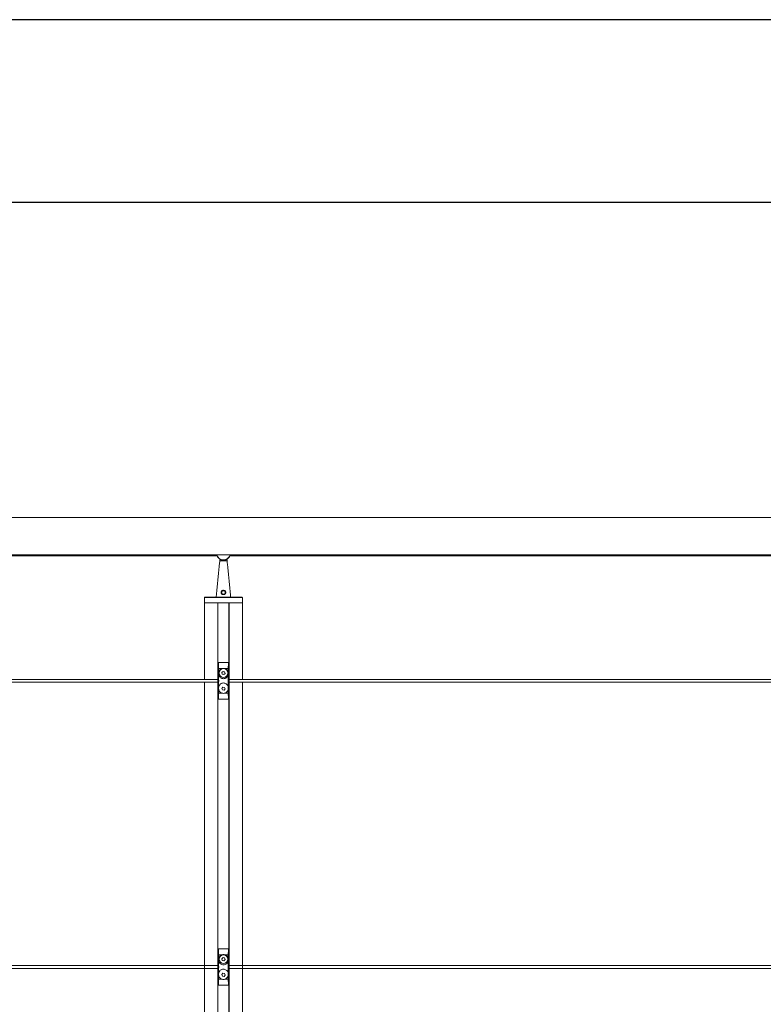
# Model space of a CAD drawing. Units: millimetres. Extents: x -80 to 7345, y 100 to 5350.
# Drawn here: x 2011 to 3028, y 4003 to 5350 of the extents above; entities that cross this region are included whole.
import ezdxf

# ---------------------------------------------------------------- set-up
doc = ezdxf.new("R2010")
doc.units = ezdxf.units.MM
doc.layers.get('0').update_dxf_attribs({"lineweight": 15})
doc.layers.add('CAJETIN', color=7, linetype='Continuous')

msp = doc.modelspace()

# ---------------------------------------------------------------- linework, layer by layer
at = {"color": 7, "linetype": 'Continuous', "lineweight": 15}
for p, q in [((5383.412, 4617.985), (695.412, 4617.985)), ((5383.412, 4617.924), (695.412, 4617.924)), ((2284.412, 4609.908), (2294.412, 4609.908)), ((2315.326, 4559.519), (2263.498, 4559.519)), ((2263.898, 4559.908), (2314.926, 4559.908)), ((2315.512, 4552.408), (2263.312, 4552.408)), ((2281.662, 4552.408), (2263.312, 4552.408)), ((2281.662, 4552.408), (2281.662, 4471.637)), ((2281.862, 4552.408), (2281.862, 4471.637)), ((2296.962, 4552.408), (2281.862, 4552.408)), ((2296.962, 4552.408), (2296.962, 4471.637)), ((2315.512, 4552.408), (2297.162, 4552.408)), ((2297.162, 4552.408), (2297.162, 4471.637)), ((2281.662, 4471.637), (2281.662, 4161.48)), ((2281.862, 4471.637), (2281.862, 4161.48)), ((2281.912, 4470.406), (2281.912, 4450.596)), ((2281.912, 4470.065), (2281.912, 4464.637)), ((2281.979, 4463.637), (2281.994, 4463.637)), ((2281.994, 4459.637), (2281.979, 4459.637)), ((2282.378, 4470.537), (2296.447, 4470.537)), ((2282.784, 4462.358), (2287.524, 4462.358)), ((2291.3, 4462.358), (2296.041, 4462.358)), ((2296.831, 4463.637), (2296.846, 4463.637)), ((2296.846, 4459.637), (2296.831, 4459.637)), ((2296.912, 4470.406), (2296.912, 4447.537)), ((2296.912, 4470.065), (2296.912, 4464.637)), ((2296.962, 4471.637), (2296.962, 4161.48)), ((2297.162, 4471.637), (2297.162, 4161.48)), ((2281.912, 4458.637), (2281.912, 4450.596)), ((2281.912, 4450.596), (2281.912, 4447.537)), ((2281.988, 4448.399), (2281.988, 4450.702)), ((2288.823, 4458.47), (2287.184, 4456.844)), ((2287.184, 4456.844), (2287.773, 4454.611)), ((2287.773, 4454.611), (2290.001, 4454.004)), ((2291.052, 4457.864), (2288.823, 4458.47)), ((2290.001, 4454.004), (2291.641, 4455.631)), ((2291.641, 4455.631), (2291.052, 4457.864)), ((2296.837, 4450.702), (2296.837, 4448.399)), ((2296.912, 4458.637), (2296.912, 4450.596)), ((2281.912, 4443.537), (2281.912, 4440.478)), ((2281.912, 4440.478), (2281.912, 4432.437)), ((2281.912, 4440.478), (2281.912, 4420.668)), ((2281.988, 4440.373), (2281.988, 4442.675)), ((2288.56, 4436.984), (2287.127, 4435.173)), ((2287.127, 4435.173), (2287.979, 4433.026)), ((2287.979, 4433.026), (2290.264, 4432.691)), ((2290.845, 4436.648), (2288.56, 4436.984)), ((2290.264, 4432.691), (2291.697, 4434.502)), ((2291.697, 4434.502), (2290.845, 4436.648)), ((2296.837, 4442.675), (2296.837, 4440.373)), ((2296.912, 4443.537), (2296.912, 4420.668)), ((2296.912, 4440.478), (2296.912, 4432.437)), ((2281.912, 4426.437), (2281.912, 4421.009)), ((2281.979, 4431.437), (2281.994, 4431.437)), ((2281.994, 4427.437), (2281.979, 4427.437)), ((2282.378, 4420.537), (2296.447, 4420.537)), ((2282.784, 4428.716), (2287.524, 4428.716)), ((2291.3, 4428.716), (2296.041, 4428.716)), ((2296.831, 4431.437), (2296.846, 4431.437)), ((2296.846, 4427.437), (2296.831, 4427.437)), ((2296.912, 4426.437), (2296.912, 4421.009)), ((2281.662, 4161.48), (2281.662, 3802.005)), ((2281.862, 4161.48), (2281.862, 3802.005)), ((2296.962, 4161.48), (2296.962, 3802.005)), ((2297.162, 4161.48), (2297.162, 3802.005)), ((2281.912, 4078.877), (2281.912, 4059.067)), ((2281.912, 4078.536), (2281.912, 4073.108)), ((2281.979, 4072.108), (2281.994, 4072.108)), ((2282.378, 4079.008), (2296.447, 4079.008)), ((2282.784, 4070.829), (2287.524, 4070.829)), ((2291.3, 4070.829), (2296.041, 4070.829)), ((2296.831, 4072.108), (2296.846, 4072.108)), ((2296.912, 4078.877), (2296.912, 4056.008)), ((2296.912, 4078.536), (2296.912, 4073.108)), ((2281.912, 4067.108), (2281.912, 4059.067)), ((2281.912, 4059.067), (2281.912, 4056.008)), ((2281.994, 4068.108), (2281.979, 4068.108)), ((2281.988, 4056.87), (2281.988, 4059.173)), ((2288.823, 4066.941), (2287.184, 4065.315)), ((2287.184, 4065.315), (2287.773, 4063.082)), ((2287.773, 4063.082), (2290.001, 4062.475)), ((2291.052, 4066.335), (2288.823, 4066.941)), ((2290.001, 4062.475), (2291.641, 4064.102)), ((2291.641, 4064.102), (2291.052, 4066.335)), ((2296.846, 4068.108), (2296.831, 4068.108)), ((2296.837, 4059.173), (2296.837, 4056.87)), ((2296.912, 4067.108), (2296.912, 4059.067)), ((2281.912, 4052.008), (2281.912, 4048.949)), ((2281.912, 4048.949), (2281.912, 4040.908)), ((2281.912, 4048.949), (2281.912, 4029.139)), ((2281.988, 4048.844), (2281.988, 4051.146)), ((2288.56, 4045.455), (2287.127, 4043.644)), ((2287.127, 4043.644), (2287.979, 4041.497)), ((2290.845, 4045.119), (2288.56, 4045.455)), ((2290.264, 4041.162), (2291.697, 4042.973)), ((2291.697, 4042.973), (2290.845, 4045.119)), ((2296.837, 4051.146), (2296.837, 4048.844)), ((2296.912, 4052.008), (2296.912, 4029.139)), ((2296.912, 4048.949), (2296.912, 4040.908)), ((2281.912, 4034.908), (2281.912, 4029.48)), ((2281.979, 4039.908), (2281.994, 4039.908)), ((2281.994, 4035.908), (2281.979, 4035.908)), ((2282.378, 4029.008), (2296.447, 4029.008)), ((2282.784, 4037.187), (2287.524, 4037.187)), ((2287.979, 4041.497), (2290.264, 4041.162)), ((2291.3, 4037.187), (2296.041, 4037.187)), ((2296.831, 4039.908), (2296.846, 4039.908)), ((2296.846, 4035.908), (2296.831, 4035.908)), ((2296.912, 4034.908), (2296.912, 4029.48))]:
    msp.add_line(p, q, dxfattribs=at)
for p, q in [((2263.312, 4447.537), (2263.312, 4471.637)), ((2281.662, 4468.009), (2281.662, 4464.009)), ((2281.862, 4464.009), (2281.862, 4468.009)), ((2296.962, 4464.009), (2296.962, 4468.009)), ((2297.162, 4468.009), (2297.162, 4464.009)), ((2315.512, 4447.537), (2315.512, 4471.637)), ((2263.312, 4419.437), (2263.312, 4443.537)), ((2315.512, 4419.437), (2315.512, 4443.537)), ((2263.312, 4416.379), (2263.312, 4419.437)), ((2315.512, 4416.379), (2315.512, 4419.437)), ((2263.312, 4157.48), (2263.312, 4161.48)), ((2315.512, 4157.48), (2315.512, 4161.48)), ((2263.312, 4137.008), (2263.312, 4141.008)), ((2315.512, 4137.008), (2315.512, 4141.008)), ((2281.662, 4076.48), (2281.662, 4072.48)), ((2281.862, 4072.48), (2281.862, 4076.48)), ((2296.962, 4072.48), (2296.962, 4076.48)), ((2297.162, 4076.48), (2297.162, 4072.48))]:
    msp.add_line(p, q)
at = {"color": 7, "linetype": 'Continuous', "lineweight": 15, "flags": 128}
for points in [[(2289.412, 4470.537), (2286.881, 4470.493), (2284.373, 4470.449), (2281.912, 4470.406)], [(2289.412, 4470.537), (2291.944, 4470.493), (2294.452, 4470.449), (2296.912, 4470.406)], [(2289.412, 4420.537), (2286.881, 4420.581), (2284.373, 4420.625), (2281.912, 4420.668)], [(2289.412, 4420.537), (2291.944, 4420.581), (2294.452, 4420.625), (2296.912, 4420.668)], [(2289.412, 4079.008), (2286.881, 4078.964), (2284.373, 4078.92), (2281.912, 4078.877)], [(2289.412, 4079.008), (2291.944, 4078.964), (2294.452, 4078.92), (2296.912, 4078.877)], [(2289.412, 4029.008), (2286.881, 4029.052), (2284.373, 4029.096), (2281.912, 4029.139)], [(2289.412, 4029.008), (2291.944, 4029.052), (2294.452, 4029.096), (2296.912, 4029.139)]]:
    msp.add_lwpolyline(points, dxfattribs=at)
at = {"color": 7, "linetype": 'Continuous', "lineweight": 15}
for centre in [(2289.412, 4456.237), (2289.412, 4064.708)]:
    msp.add_circle(centre, 6, dxfattribs=at)
for radius, start, end in [(10, 196.16572, 343.83428), (9.5, 197.041797, 342.958203)]:
    msp.add_arc((2289.412, 4620.708), radius, start, end)
for centre, radius, start, end in [((2263.898, 4559.508), 0.4, 90, 178.5), ((2314.926, 4559.508), 0.4, 1.5, 90), ((2282.721, 4461.691), 0.67, 84.657633, 120.44497), ((2296.103, 4461.691), 0.67, 59.562857, 95.341749), ((2289.113, 4445.537), 8.8, 144.064532, 144.909889), ((2289.712, 4445.537), 8.8, 35.090111, 35.935468), ((2289.113, 4445.537), 8.8, 215.090111, 215.935468), ((2289.712, 4445.537), 8.8, 324.064532, 324.909889), ((2282.721, 4429.383), 0.67, 239.555465, 275.339908), ((2296.103, 4429.384), 0.67, 264.660708, 300.43671), ((2282.721, 4070.162), 0.67, 84.657633, 120.44497), ((2296.103, 4070.162), 0.67, 59.562857, 95.341749), ((2289.113, 4054.008), 8.8, 144.064532, 144.909889), ((2289.712, 4054.008), 8.8, 35.090111, 35.935468), ((2289.113, 4054.008), 8.8, 215.090111, 215.935468), ((2289.712, 4054.008), 8.8, 324.064532, 324.909889), ((2282.721, 4037.854), 0.67, 239.555465, 275.339908), ((2296.103, 4037.855), 0.67, 264.660708, 300.43671)]:
    msp.add_arc(centre, radius, start, end, dxfattribs=at)
for centre, major_axis, start_param, end_param in [((2281.994, 4461.637), (0, 2), 3.14159265, 6.28318531), ((2296.831, 4461.637), (0, 2), 0, 3.14159265), ((2282.051, 4448.399), (0, 1), 1.57079633, 2.8369), ((2281.994, 4445.537), (0, 2), 3.44628531, 5.97849265), ((2296.831, 4445.537), (0, 2), 0.30469265, 2.8369), ((2296.774, 4448.399), (0, 1), 3.44628531, 4.71238898), ((2282.051, 4442.675), (0, 1), 0.30469265, 1.57079633), ((2296.774, 4442.675), (0, 1), 4.71238898, 5.97849265), ((2281.994, 4429.437), (0, 2), 3.14159265, 6.28318531), ((2296.831, 4429.437), (0, 2), 0, 3.14159265), ((2281.994, 4070.108), (0, 2), 3.14159265, 6.28318531), ((2296.831, 4070.108), (0, 2), 0, 3.14159265), ((2282.051, 4056.87), (0, 1), 1.57079633, 2.8369), ((2281.994, 4054.008), (0, 2), 3.44628531, 5.97849265), ((2296.831, 4054.008), (0, 2), 0.30469265, 2.8369), ((2296.774, 4056.87), (0, 1), 3.44628531, 4.71238898), ((2282.051, 4051.146), (0, 1), 0.30469265, 1.57079633), ((2296.774, 4051.146), (0, 1), 4.71238898, 5.97849265), ((2281.994, 4037.908), (0, 2), 3.14159265, 6.28318531), ((2296.831, 4037.908), (0, 2), 0, 3.14159265)]:
    msp.add_ellipse(centre, major_axis=major_axis, ratio=0.06284996, start_param=start_param, end_param=end_param, dxfattribs=at)
for points in [[(5383.412, 4669.008), (695.412, 4669.008)], [(798.62, 4616.808), (2280.204, 4616.808)], [(2284.412, 4609.908), (2279.412, 4559.908)], [(2284.412, 4612.048), (2284.412, 4609.908)], [(2294.412, 4609.908), (2294.412, 4612.048)], [(2299.412, 4559.908), (2294.412, 4609.908)], [(2298.62, 4616.808), (3780.204, 4616.808)], [(2263.498, 4559.519), (2263.312, 4552.408)], [(2315.512, 4552.408), (2315.326, 4559.519)], [(2263.312, 4552.408), (2263.312, 4471.637)], [(2315.512, 4471.637), (2315.512, 4552.408)], [(2282.784, 4462.358), (2282.839, 4457.006)], [(2282.019, 4447.537), (796.806, 4447.537)], [(3782.019, 4447.537), (2296.806, 4447.537)], [(796.806, 4443.537), (2282.019, 4443.537)], [(2296.041, 4428.716), (2295.986, 4434.068)], [(2296.806, 4443.537), (3782.019, 4443.537)], [(2263.312, 4416.379), (2263.312, 4161.48)], [(2315.512, 4161.48), (2315.512, 4416.379)], [(2263.312, 4157.48), (2263.312, 4141.008)], [(2315.512, 4141.008), (2315.512, 4157.48)], [(2263.312, 4137.008), (2263.312, 3856.008)], [(2315.512, 3856.008), (2315.512, 4137.008)], [(2282.784, 4070.829), (2282.839, 4065.478)], [(2282.019, 4056.008), (796.806, 4056.008)], [(3782.019, 4056.008), (2296.806, 4056.008)], [(796.806, 4052.008), (2282.019, 4052.008)], [(2296.041, 4037.187), (2295.986, 4042.539)], [(2296.806, 4052.008), (3782.019, 4052.008)]]:
    msp.add_open_spline(points, degree=1, dxfattribs=at)
for points, knots in [([(2287.275, 4564.245), (2287.056, 4564.472), (2286.594, 4564.95), (2286.234, 4565.916), (2286.225, 4566.956), (2286.574, 4567.91), (2287.21, 4568.692), (2288.092, 4569.249), (2289.133, 4569.503), (2290.197, 4569.421), (2291.188, 4569.014), (2291.978, 4568.321), (2292.478, 4567.414), (2292.636, 4566.437), (2292.46, 4565.472), (2291.971, 4564.6), (2291.186, 4563.902), (2290.182, 4563.487), (2289.126, 4563.421), (2288.105, 4563.654), (2287.559, 4564.043), (2287.275, 4564.245)], [0, 0, 0, 0, 0.04967477, 0.10484511, 0.15767122, 0.20734752, 0.2576434, 0.31111788, 0.36613839, 0.41990334, 0.47261846, 0.52913668, 0.57944845, 0.62926286, 0.67820015, 0.72954132, 0.78515006, 0.84193638, 0.89528052, 0.94549227, 1, 1, 1, 1]), ([(2287.724, 4564.564), (2287.739, 4564.551), (2287.943, 4564.367), (2288.184, 4564.215), (2288.658, 4564.012), (2289.182, 4563.875), (2290.027, 4563.934), (2290.822, 4564.283), (2291.437, 4564.866), (2291.819, 4565.589), (2291.956, 4566.389), (2291.83, 4567.2), (2291.438, 4567.954), (2290.818, 4568.534), (2290.035, 4568.877), (2289.19, 4568.946), (2288.366, 4568.731), (2287.672, 4568.265), (2287.172, 4567.613), (2286.898, 4566.82), (2286.904, 4565.957), (2287.183, 4565.157), (2287.551, 4564.754), (2287.724, 4564.564)], [0, 0, 0, 0, 0.00389695, 0.05412432, 0.05424101, 0.10327862, 0.15511923, 0.21100728, 0.26692487, 0.31936793, 0.36965046, 0.42065152, 0.4715993, 0.52787565, 0.57942842, 0.63149834, 0.68497857, 0.73775417, 0.78827177, 0.83886698, 0.89310164, 0.94966643, 1, 1, 1, 1]), ([(2281.912, 4470.065), (2281.917, 4470.118), (2281.926, 4470.225), (2282.003, 4470.365), (2282.117, 4470.47), (2282.248, 4470.528), (2282.338, 4470.534), (2282.378, 4470.537)], [0, 0, 0, 0, 0.21124767, 0.42283377, 0.62799996, 0.83494508, 1, 1, 1, 1]), ([(2282.382, 4462.269), (2282.367, 4463.118), (2282.333, 4465.088), (2282.206, 4467.724), (2282.051, 4469.388), (2281.945, 4469.903), (2281.912, 4470.065)], [0, 0, 0, 0, 0.23098569, 0.53536567, 0.85419825, 1, 1, 1, 1]), ([(2281.912, 4464.637), (2281.913, 4464.53), (2281.914, 4464.315), (2281.925, 4464.028), (2281.94, 4463.802), (2281.959, 4463.661), (2281.973, 4463.645), (2281.979, 4463.637)], [0, 0, 0, 0, 0.198602866, 0.397005429, 0.600785788, 0.816577439, 1, 1, 1, 1]), ([(2281.979, 4459.637), (2281.971, 4459.625), (2281.955, 4459.601), (2281.934, 4459.411), (2281.92, 4459.134), (2281.913, 4458.857), (2281.912, 4458.69), (2281.912, 4458.637)], [0, 0, 0, 0, 0.23203277, 0.46425427, 0.68968196, 0.90157876, 1, 1, 1, 1]), ([(2282.378, 4470.537), (2282.405, 4470.371), (2282.462, 4470.017), (2282.545, 4469.125), (2282.648, 4467.586), (2282.729, 4465.506), (2282.771, 4463.501), (2282.781, 4462.6), (2282.784, 4462.358)], [0, 0, 0, 0, 0.14226202, 0.30249555, 0.46269307, 0.7678414, 0.93779924, 1, 1, 1, 1]), ([(2282.382, 4428.806), (2282.4, 4430.487), (2282.443, 4434.484), (2282.478, 4440.871), (2282.483, 4447.978), (2282.455, 4455.139), (2282.406, 4459.892), (2282.382, 4462.269)], [0, 0, 0, 0, 0.15206394, 0.36139853, 0.57073356, 0.78536739, 1, 1, 1, 1]), ([(2282.839, 4457.006), (2282.85, 4457.06), (2283.028, 4457.935), (2283.692, 4459.54), (2285.337, 4461.422), (2286.808, 4462.051), (2287.524, 4462.358)], [0, 0, 0, 0, 0.02229834, 0.36135958, 0.68886397, 1, 1, 1, 1]), ([(2287.524, 4462.358), (2288.163, 4462.501), (2289.422, 4462.782), (2290.68, 4462.498), (2291.3, 4462.358)], [0, 0, 0, 0, 0.507225105, 1, 1, 1, 1]), ([(2291.3, 4462.358), (2291.902, 4462.113), (2293.189, 4461.588), (2294.749, 4460.048), (2295.649, 4458.409), (2295.906, 4457.337), (2295.986, 4457.006)], [0, 0, 0, 0, 0.25989097, 0.55522651, 0.86266868, 1, 1, 1, 1]), ([(2295.986, 4457.006), (2295.987, 4457.097), (2295.99, 4457.54), (2296.006, 4459.33), (2296.025, 4461.019), (2296.041, 4462.358)], [0, 0, 0, 0, 0.05052939, 0.24730894, 1, 1, 1, 1]), ([(2296.041, 4462.358), (2296.054, 4463.25), (2296.084, 4465.316), (2296.177, 4467.582), (2296.279, 4469.129), (2296.354, 4469.914), (2296.411, 4470.336), (2296.438, 4470.487), (2296.447, 4470.537)], [0, 0, 0, 0, 0.23181348, 0.53706343, 0.69731415, 0.85760042, 0.9526038, 1, 1, 1, 1]), ([(2296.443, 4462.269), (2296.425, 4460.587), (2296.382, 4456.591), (2296.347, 4450.204), (2296.341, 4443.097), (2296.369, 4435.936), (2296.418, 4431.182), (2296.443, 4428.806)], [0, 0, 0, 0, 0.15206419, 0.36139854, 0.57073378, 0.78536737, 1, 1, 1, 1]), ([(2296.912, 4470.065), (2296.879, 4469.903), (2296.773, 4469.388), (2296.618, 4467.724), (2296.491, 4465.088), (2296.457, 4463.118), (2296.443, 4462.269)], [0, 0, 0, 0, 0.14580117, 0.46463439, 0.76901445, 1, 1, 1, 1]), ([(2296.447, 4470.537), (2296.501, 4470.532), (2296.611, 4470.521), (2296.755, 4470.436), (2296.857, 4470.312), (2296.906, 4470.181), (2296.91, 4470.097), (2296.912, 4470.065)], [0, 0, 0, 0, 0.226072281, 0.452584917, 0.666997837, 0.872058228, 1, 1, 1, 1]), ([(2296.846, 4463.637), (2296.853, 4463.649), (2296.869, 4463.674), (2296.89, 4463.864), (2296.905, 4464.14), (2296.912, 4464.417), (2296.912, 4464.584), (2296.912, 4464.637)], [0, 0, 0, 0, 0.2320329, 0.46424822, 0.68967904, 0.9015787, 1, 1, 1, 1]), ([(2296.912, 4458.637), (2296.912, 4458.745), (2296.91, 4458.959), (2296.9, 4459.247), (2296.884, 4459.473), (2296.865, 4459.613), (2296.852, 4459.63), (2296.846, 4459.637)], [0, 0, 0, 0, 0.1986029, 0.39700224, 0.60078685, 0.81658128, 1, 1, 1, 1]), ([(2281.988, 4450.403), (2281.969, 4450.427), (2281.931, 4450.475), (2281.914, 4450.547), (2281.912, 4450.588), (2281.912, 4450.596)], [0, 0, 0, 0, 0.425062952, 0.880371486, 1, 1, 1, 1]), ([(2282.839, 4457.006), (2282.791, 4456.675), (2282.646, 4455.679), (2282.774, 4454.684), (2282.86, 4454.019)], [0, 0, 0, 0, 0.332491954, 1, 1, 1, 1]), ([(2282.86, 4454.019), (2282.873, 4451.204), (2282.899, 4445.55), (2282.873, 4439.895), (2282.86, 4437.055)], [0, 0, 0, 0, 0.49781859, 1, 1, 1, 1]), ([(2295.965, 4454.019), (2295.896, 4453.743), (2295.625, 4452.652), (2294.668, 4450.906), (2292.815, 4449.257), (2290.598, 4448.42), (2288.37, 4448.41), (2286.334, 4449.111), (2284.608, 4450.436), (2283.395, 4452.145), (2283.024, 4453.445), (2282.86, 4454.019)], [0, 0, 0, 0, 0.04615088, 0.18239147, 0.31587145, 0.44061826, 0.55587064, 0.667124, 0.78141479, 0.90354794, 1, 1, 1, 1]), ([(2295.965, 4437.055), (2295.952, 4439.87), (2295.926, 4445.525), (2295.952, 4451.179), (2295.965, 4454.019)], [0, 0, 0, 0, 0.49781903, 1, 1, 1, 1]), ([(2295.965, 4454.019), (2296.017, 4454.347), (2296.175, 4455.333), (2296.061, 4456.336), (2295.986, 4457.006)], [0, 0, 0, 0, 0.33248072, 1, 1, 1, 1]), ([(2296.912, 4450.596), (2296.909, 4450.565), (2296.902, 4450.502), (2296.871, 4450.435), (2296.842, 4450.41), (2296.837, 4450.405)], [0, 0, 0, 0, 0.4461274, 0.89235326, 1, 1, 1, 1]), ([(2281.912, 4440.478), (2281.916, 4440.51), (2281.922, 4440.572), (2281.954, 4440.639), (2281.982, 4440.665), (2281.988, 4440.67)], [0, 0, 0, 0, 0.44618058, 0.89233859, 1, 1, 1, 1]), ([(2281.912, 4432.437), (2281.913, 4432.33), (2281.914, 4432.115), (2281.925, 4431.828), (2281.94, 4431.602), (2281.959, 4431.461), (2281.973, 4431.445), (2281.979, 4431.437)], [0, 0, 0, 0, 0.19860756, 0.39700622, 0.60078361, 0.81657731, 1, 1, 1, 1]), ([(2282.86, 4437.055), (2282.808, 4436.728), (2282.65, 4435.742), (2282.763, 4434.738), (2282.839, 4434.068)], [0, 0, 0, 0, 0.33248488, 1, 1, 1, 1]), ([(2282.839, 4434.068), (2282.838, 4433.977), (2282.834, 4433.534), (2282.819, 4431.744), (2282.799, 4430.055), (2282.784, 4428.716)], [0, 0, 0, 0, 0.05053068, 0.2473084, 1, 1, 1, 1]), ([(2287.524, 4428.716), (2286.922, 4428.962), (2285.636, 4429.486), (2284.075, 4431.027), (2283.175, 4432.665), (2282.918, 4433.737), (2282.839, 4434.068)], [0, 0, 0, 0, 0.25990233, 0.55523507, 0.86266518, 1, 1, 1, 1]), ([(2282.86, 4437.055), (2282.929, 4437.332), (2283.199, 4438.423), (2284.156, 4440.169), (2286.01, 4441.818), (2288.227, 4442.655), (2290.455, 4442.664), (2292.491, 4441.963), (2294.216, 4440.638), (2295.429, 4438.93), (2295.801, 4437.629), (2295.965, 4437.055)], [0, 0, 0, 0, 0.04614957, 0.18239309, 0.31587299, 0.44061375, 0.55586606, 0.66712552, 0.78141094, 0.90354762, 1, 1, 1, 1]), ([(2295.986, 4434.068), (2295.975, 4434.014), (2295.797, 4433.139), (2295.132, 4431.535), (2293.488, 4429.653), (2292.017, 4429.023), (2291.3, 4428.716)], [0, 0, 0, 0, 0.02229526, 0.36136521, 0.68886062, 1, 1, 1, 1]), ([(2295.986, 4434.068), (2296.034, 4434.399), (2296.178, 4435.395), (2296.05, 4436.391), (2295.965, 4437.055)], [0, 0, 0, 0, 0.33249365, 1, 1, 1, 1]), ([(2296.837, 4440.671), (2296.855, 4440.648), (2296.894, 4440.599), (2296.911, 4440.528), (2296.912, 4440.487), (2296.912, 4440.478)], [0, 0, 0, 0, 0.4248842, 0.88033429, 1, 1, 1, 1]), ([(2296.846, 4431.437), (2296.853, 4431.449), (2296.869, 4431.474), (2296.89, 4431.664), (2296.905, 4431.94), (2296.912, 4432.217), (2296.912, 4432.384), (2296.912, 4432.437)], [0, 0, 0, 0, 0.23203284, 0.4642481, 0.68967885, 0.90157413, 1, 1, 1, 1]), ([(2281.912, 4421.009), (2281.945, 4421.171), (2282.051, 4421.687), (2282.206, 4423.35), (2282.333, 4425.986), (2282.367, 4427.956), (2282.382, 4428.806)], [0, 0, 0, 0, 0.14580191, 0.46463401, 0.7690144, 1, 1, 1, 1]), ([(2281.979, 4427.437), (2281.971, 4427.425), (2281.955, 4427.401), (2281.934, 4427.211), (2281.92, 4426.934), (2281.913, 4426.657), (2281.912, 4426.49), (2281.912, 4426.437)], [0, 0, 0, 0, 0.23203229, 0.46425106, 0.68967826, 0.90157896, 1, 1, 1, 1]), ([(2282.378, 4420.537), (2282.323, 4420.542), (2282.214, 4420.553), (2282.07, 4420.638), (2281.968, 4420.763), (2281.919, 4420.894), (2281.914, 4420.977), (2281.912, 4421.009)], [0, 0, 0, 0, 0.22594673, 0.45261791, 0.66695576, 0.87203898, 1, 1, 1, 1]), ([(2282.784, 4428.716), (2282.771, 4427.824), (2282.74, 4425.758), (2282.647, 4423.492), (2282.545, 4421.946), (2282.47, 4421.161), (2282.414, 4420.738), (2282.387, 4420.587), (2282.378, 4420.537)], [0, 0, 0, 0, 0.23181295, 0.53706319, 0.69731356, 0.85760033, 0.95260396, 1, 1, 1, 1]), ([(2291.3, 4428.716), (2290.662, 4428.574), (2289.402, 4428.292), (2288.144, 4428.576), (2287.524, 4428.716)], [0, 0, 0, 0, 0.507225122, 1, 1, 1, 1]), ([(2296.447, 4420.537), (2296.42, 4420.704), (2296.363, 4421.057), (2296.28, 4421.95), (2296.177, 4423.488), (2296.095, 4425.568), (2296.054, 4427.573), (2296.043, 4428.475), (2296.041, 4428.716)], [0, 0, 0, 0, 0.14226212, 0.30249531, 0.46269256, 0.76784192, 0.93779969, 1, 1, 1, 1]), ([(2296.443, 4428.806), (2296.457, 4427.956), (2296.491, 4425.986), (2296.618, 4423.35), (2296.773, 4421.687), (2296.879, 4421.171), (2296.912, 4421.009)], [0, 0, 0, 0, 0.23098546, 0.53536594, 0.85419868, 1, 1, 1, 1]), ([(2296.912, 4421.009), (2296.907, 4420.956), (2296.898, 4420.85), (2296.821, 4420.709), (2296.707, 4420.605), (2296.576, 4420.546), (2296.486, 4420.54), (2296.447, 4420.537)], [0, 0, 0, 0, 0.21124937, 0.42281981, 0.62800078, 0.83494375, 1, 1, 1, 1]), ([(2296.912, 4426.437), (2296.912, 4426.545), (2296.91, 4426.759), (2296.9, 4427.047), (2296.884, 4427.273), (2296.865, 4427.413), (2296.852, 4427.43), (2296.846, 4427.437)], [0, 0, 0, 0, 0.198607163, 0.39700622, 0.60078742, 0.816581544, 1, 1, 1, 1]), ([(2281.912, 4078.536), (2281.917, 4078.589), (2281.926, 4078.696), (2282.003, 4078.836), (2282.117, 4078.941), (2282.248, 4078.999), (2282.338, 4079.005), (2282.378, 4079.008)], [0, 0, 0, 0, 0.21124767, 0.42283377, 0.62799996, 0.83494508, 1, 1, 1, 1]), ([(2282.382, 4070.74), (2282.367, 4071.59), (2282.333, 4073.559), (2282.206, 4076.195), (2282.051, 4077.859), (2281.945, 4078.374), (2281.912, 4078.536)], [0, 0, 0, 0, 0.23098569, 0.53536567, 0.85419825, 1, 1, 1, 1]), ([(2281.912, 4073.108), (2281.913, 4073.001), (2281.914, 4072.786), (2281.925, 4072.499), (2281.94, 4072.273), (2281.959, 4072.132), (2281.973, 4072.116), (2281.979, 4072.108)], [0, 0, 0, 0, 0.198602866, 0.397005429, 0.600785788, 0.816577439, 1, 1, 1, 1]), ([(2282.378, 4079.008), (2282.405, 4078.842), (2282.462, 4078.488), (2282.545, 4077.596), (2282.648, 4076.057), (2282.729, 4073.977), (2282.771, 4071.972), (2282.781, 4071.071), (2282.784, 4070.829)], [0, 0, 0, 0, 0.14226202, 0.30249555, 0.46269307, 0.7678414, 0.93779924, 1, 1, 1, 1]), ([(2282.382, 4037.277), (2282.4, 4038.958), (2282.443, 4042.955), (2282.478, 4049.342), (2282.483, 4056.449), (2282.455, 4063.61), (2282.406, 4068.363), (2282.382, 4070.74)], [0, 0, 0, 0, 0.15206394, 0.36139853, 0.57073356, 0.78536739, 1, 1, 1, 1]), ([(2282.839, 4065.478), (2282.85, 4065.531), (2283.028, 4066.406), (2283.692, 4068.011), (2285.337, 4069.893), (2286.808, 4070.522), (2287.524, 4070.829)], [0, 0, 0, 0, 0.02229834, 0.36135958, 0.68886397, 1, 1, 1, 1]), ([(2287.524, 4070.829), (2288.163, 4070.972), (2289.422, 4071.253), (2290.68, 4070.969), (2291.3, 4070.829)], [0, 0, 0, 0, 0.507225105, 1, 1, 1, 1]), ([(2291.3, 4070.829), (2291.902, 4070.584), (2293.189, 4070.059), (2294.749, 4068.519), (2295.649, 4066.881), (2295.906, 4065.809), (2295.986, 4065.478)], [0, 0, 0, 0, 0.25989097, 0.55522651, 0.86266868, 1, 1, 1, 1]), ([(2295.986, 4065.478), (2295.987, 4065.568), (2295.99, 4066.011), (2296.006, 4067.801), (2296.025, 4069.49), (2296.041, 4070.829)], [0, 0, 0, 0, 0.05052939, 0.24730894, 1, 1, 1, 1]), ([(2296.041, 4070.829), (2296.054, 4071.721), (2296.084, 4073.787), (2296.177, 4076.053), (2296.279, 4077.6), (2296.354, 4078.385), (2296.411, 4078.807), (2296.438, 4078.958), (2296.447, 4079.008)], [0, 0, 0, 0, 0.23181348, 0.53706343, 0.69731415, 0.85760042, 0.9526038, 1, 1, 1, 1]), ([(2296.443, 4070.74), (2296.425, 4069.058), (2296.382, 4065.062), (2296.347, 4058.675), (2296.341, 4051.568), (2296.369, 4044.407), (2296.418, 4039.653), (2296.443, 4037.277)], [0, 0, 0, 0, 0.15206419, 0.36139854, 0.57073378, 0.78536737, 1, 1, 1, 1]), ([(2296.912, 4078.536), (2296.879, 4078.374), (2296.773, 4077.859), (2296.618, 4076.195), (2296.491, 4073.559), (2296.457, 4071.59), (2296.443, 4070.74)], [0, 0, 0, 0, 0.14580117, 0.46463439, 0.76901445, 1, 1, 1, 1]), ([(2296.447, 4079.008), (2296.501, 4079.003), (2296.611, 4078.993), (2296.755, 4078.907), (2296.857, 4078.783), (2296.906, 4078.652), (2296.91, 4078.568), (2296.912, 4078.536)], [0, 0, 0, 0, 0.226072281, 0.452584917, 0.666997837, 0.872058228, 1, 1, 1, 1]), ([(2296.846, 4072.108), (2296.853, 4072.12), (2296.869, 4072.145), (2296.89, 4072.335), (2296.905, 4072.611), (2296.912, 4072.888), (2296.912, 4073.055), (2296.912, 4073.108)], [0, 0, 0, 0, 0.2320329, 0.46424822, 0.68967904, 0.9015787, 1, 1, 1, 1]), ([(2281.979, 4068.108), (2281.971, 4068.096), (2281.955, 4068.072), (2281.934, 4067.882), (2281.92, 4067.605), (2281.913, 4067.328), (2281.912, 4067.161), (2281.912, 4067.108)], [0, 0, 0, 0, 0.23203277, 0.46425427, 0.68968196, 0.90157876, 1, 1, 1, 1]), ([(2281.988, 4058.874), (2281.969, 4058.898), (2281.931, 4058.946), (2281.914, 4059.018), (2281.912, 4059.059), (2281.912, 4059.067)], [0, 0, 0, 0, 0.425062952, 0.880371486, 1, 1, 1, 1]), ([(2282.839, 4065.478), (2282.791, 4065.146), (2282.646, 4064.15), (2282.774, 4063.155), (2282.86, 4062.49)], [0, 0, 0, 0, 0.332491954, 1, 1, 1, 1]), ([(2282.86, 4062.49), (2282.873, 4059.675), (2282.899, 4054.021), (2282.873, 4048.366), (2282.86, 4045.526)], [0, 0, 0, 0, 0.49781859, 1, 1, 1, 1]), ([(2295.965, 4062.49), (2295.896, 4062.214), (2295.625, 4061.123), (2294.668, 4059.377), (2292.815, 4057.728), (2290.598, 4056.891), (2288.37, 4056.881), (2286.334, 4057.582), (2284.608, 4058.907), (2283.395, 4060.616), (2283.024, 4061.916), (2282.86, 4062.49)], [0, 0, 0, 0, 0.04615088, 0.18239147, 0.31587145, 0.44061826, 0.55587064, 0.667124, 0.78141479, 0.90354794, 1, 1, 1, 1]), ([(2295.965, 4045.526), (2295.952, 4048.341), (2295.926, 4053.996), (2295.952, 4059.65), (2295.965, 4062.49)], [0, 0, 0, 0, 0.49781903, 1, 1, 1, 1]), ([(2295.965, 4062.49), (2296.017, 4062.818), (2296.175, 4063.804), (2296.061, 4064.808), (2295.986, 4065.478)], [0, 0, 0, 0, 0.33248072, 1, 1, 1, 1]), ([(2296.912, 4059.067), (2296.909, 4059.036), (2296.902, 4058.973), (2296.871, 4058.906), (2296.842, 4058.881), (2296.837, 4058.876)], [0, 0, 0, 0, 0.4461274, 0.89235326, 1, 1, 1, 1]), ([(2296.912, 4067.108), (2296.912, 4067.216), (2296.91, 4067.43), (2296.9, 4067.718), (2296.884, 4067.944), (2296.865, 4068.084), (2296.852, 4068.101), (2296.846, 4068.108)], [0, 0, 0, 0, 0.1986029, 0.39700224, 0.60078685, 0.81658128, 1, 1, 1, 1]), ([(2281.912, 4048.949), (2281.916, 4048.981), (2281.922, 4049.044), (2281.954, 4049.11), (2281.982, 4049.136), (2281.988, 4049.141)], [0, 0, 0, 0, 0.44618058, 0.89233859, 1, 1, 1, 1]), ([(2282.86, 4045.526), (2282.808, 4045.199), (2282.65, 4044.213), (2282.763, 4043.209), (2282.839, 4042.539)], [0, 0, 0, 0, 0.33248488, 1, 1, 1, 1]), ([(2282.839, 4042.539), (2282.838, 4042.448), (2282.834, 4042.005), (2282.819, 4040.215), (2282.799, 4038.526), (2282.784, 4037.187)], [0, 0, 0, 0, 0.05053068, 0.2473084, 1, 1, 1, 1]), ([(2287.524, 4037.187), (2286.922, 4037.433), (2285.636, 4037.957), (2284.075, 4039.498), (2283.175, 4041.136), (2282.918, 4042.208), (2282.839, 4042.539)], [0, 0, 0, 0, 0.25990233, 0.55523507, 0.86266518, 1, 1, 1, 1]), ([(2282.86, 4045.526), (2282.929, 4045.803), (2283.199, 4046.894), (2284.156, 4048.64), (2286.01, 4050.289), (2288.227, 4051.126), (2290.455, 4051.135), (2292.491, 4050.435), (2294.216, 4049.109), (2295.429, 4047.401), (2295.801, 4046.1), (2295.965, 4045.526)], [0, 0, 0, 0, 0.04614957, 0.18239309, 0.31587299, 0.44061375, 0.55586606, 0.66712552, 0.78141094, 0.90354762, 1, 1, 1, 1]), ([(2295.986, 4042.539), (2295.975, 4042.485), (2295.797, 4041.61), (2295.132, 4040.006), (2293.488, 4038.124), (2292.017, 4037.494), (2291.3, 4037.187)], [0, 0, 0, 0, 0.02229526, 0.36136521, 0.68886062, 1, 1, 1, 1]), ([(2295.986, 4042.539), (2296.034, 4042.87), (2296.178, 4043.866), (2296.05, 4044.862), (2295.965, 4045.526)], [0, 0, 0, 0, 0.33249365, 1, 1, 1, 1]), ([(2296.837, 4049.142), (2296.855, 4049.119), (2296.894, 4049.07), (2296.911, 4048.999), (2296.912, 4048.958), (2296.912, 4048.949)], [0, 0, 0, 0, 0.4248842, 0.88033429, 1, 1, 1, 1]), ([(2281.912, 4040.908), (2281.913, 4040.801), (2281.914, 4040.586), (2281.925, 4040.299), (2281.94, 4040.073), (2281.959, 4039.932), (2281.973, 4039.916), (2281.979, 4039.908)], [0, 0, 0, 0, 0.19860756, 0.39700622, 0.60078361, 0.81657731, 1, 1, 1, 1]), ([(2281.912, 4029.48), (2281.945, 4029.642), (2282.051, 4030.158), (2282.206, 4031.821), (2282.333, 4034.458), (2282.367, 4036.427), (2282.382, 4037.277)], [0, 0, 0, 0, 0.14580191, 0.46463401, 0.7690144, 1, 1, 1, 1]), ([(2281.979, 4035.908), (2281.971, 4035.896), (2281.955, 4035.872), (2281.934, 4035.682), (2281.92, 4035.405), (2281.913, 4035.128), (2281.912, 4034.961), (2281.912, 4034.908)], [0, 0, 0, 0, 0.23203229, 0.46425106, 0.68967826, 0.90157896, 1, 1, 1, 1]), ([(2282.378, 4029.008), (2282.323, 4029.014), (2282.214, 4029.024), (2282.07, 4029.109), (2281.968, 4029.234), (2281.919, 4029.365), (2281.914, 4029.448), (2281.912, 4029.48)], [0, 0, 0, 0, 0.22594673, 0.45261791, 0.66695576, 0.87203898, 1, 1, 1, 1]), ([(2282.784, 4037.187), (2282.771, 4036.295), (2282.74, 4034.229), (2282.647, 4031.963), (2282.545, 4030.417), (2282.47, 4029.632), (2282.414, 4029.209), (2282.387, 4029.059), (2282.378, 4029.008)], [0, 0, 0, 0, 0.23181295, 0.53706319, 0.69731356, 0.85760033, 0.95260396, 1, 1, 1, 1]), ([(2291.3, 4037.187), (2290.662, 4037.045), (2289.402, 4036.763), (2288.144, 4037.047), (2287.524, 4037.187)], [0, 0, 0, 0, 0.507225122, 1, 1, 1, 1]), ([(2296.447, 4029.008), (2296.42, 4029.175), (2296.363, 4029.528), (2296.28, 4030.421), (2296.177, 4031.959), (2296.095, 4034.039), (2296.054, 4036.044), (2296.043, 4036.946), (2296.041, 4037.187)], [0, 0, 0, 0, 0.14226212, 0.30249531, 0.46269256, 0.76784192, 0.93779969, 1, 1, 1, 1]), ([(2296.443, 4037.277), (2296.457, 4036.427), (2296.491, 4034.458), (2296.618, 4031.821), (2296.773, 4030.158), (2296.879, 4029.642), (2296.912, 4029.48)], [0, 0, 0, 0, 0.23098546, 0.53536594, 0.85419868, 1, 1, 1, 1]), ([(2296.912, 4029.48), (2296.907, 4029.427), (2296.898, 4029.321), (2296.821, 4029.18), (2296.707, 4029.076), (2296.576, 4029.017), (2296.486, 4029.011), (2296.447, 4029.008)], [0, 0, 0, 0, 0.21124937, 0.42281981, 0.62800078, 0.83494375, 1, 1, 1, 1]), ([(2296.846, 4039.908), (2296.853, 4039.92), (2296.869, 4039.945), (2296.89, 4040.135), (2296.905, 4040.411), (2296.912, 4040.688), (2296.912, 4040.855), (2296.912, 4040.908)], [0, 0, 0, 0, 0.23203284, 0.4642481, 0.68967885, 0.90157413, 1, 1, 1, 1]), ([(2296.912, 4034.908), (2296.912, 4035.016), (2296.91, 4035.23), (2296.9, 4035.518), (2296.884, 4035.744), (2296.865, 4035.884), (2296.852, 4035.901), (2296.846, 4035.908)], [0, 0, 0, 0, 0.198607163, 0.39700622, 0.60078742, 0.816581544, 1, 1, 1, 1])]:
    msp.add_open_spline(points, degree=3, knots=knots, dxfattribs=at)
at = {"layer": 'CAJETIN'}
for p, q in [((7345.066, 5350.169), (-79.934, 5350.169)), ((7095.066, 5100.169), (170.066, 5100.169))]:
    msp.add_line(p, q, dxfattribs=at)

doc.saveas('drawing.dxf')
